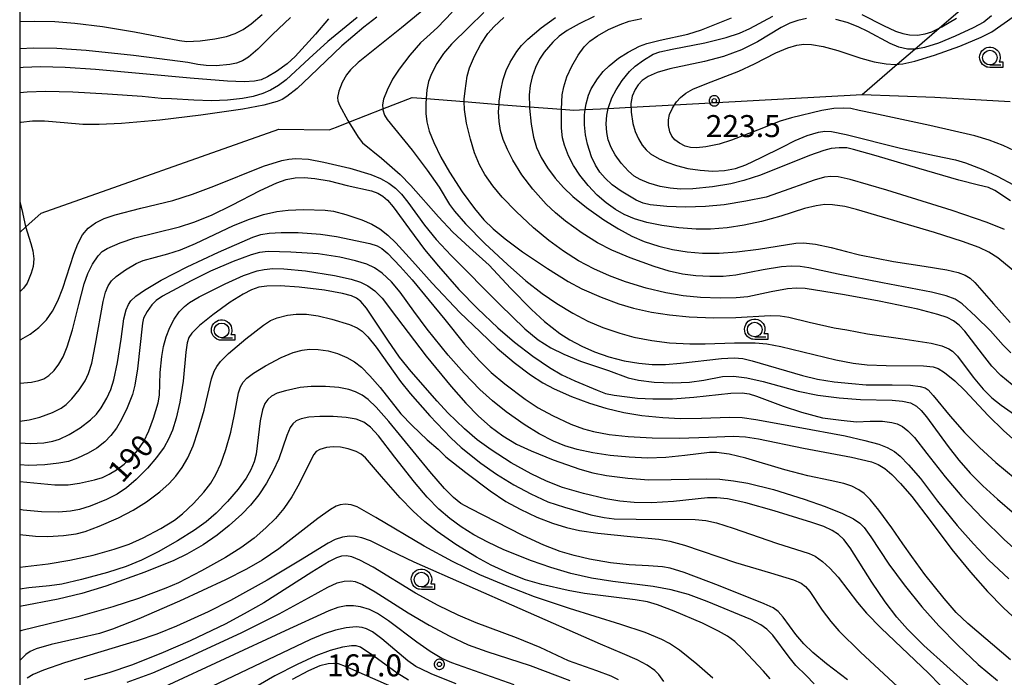
# Model space of a CAD drawing. Extents: x -22000 to -20000, y 99000 to 100500.
# Drawn here: x -22000 to -21832, y 100164 to 100277 of the extents above; entities that cross this region are included whole.
import ezdxf
from ezdxf.enums import TextEntityAlignment as Align

# ---------------------------------------------------------------- set-up
doc = ezdxf.new("R2010")
doc.units = 0
doc.header["$MEASUREMENT"] = 0
doc.layers.get('0').update_dxf_attribs({"color": 50, "linetype": 'CONTINUOUS'})
for name, color, linetype in [('2103000', 20, 'CONTINUOUS'), ('6331000', 90, 'CONTINUOUS'), ('7101000', 20, 'CONTINUOUS'), ('7102000', 40, 'CONTINUOUS'), ('7312000', 6, 'CONTINUOUS'), ('999', 7, 'CONTINUOUS'), ('CLIP_BOX', 4, 'CONTINUOUS')]:
    doc.layers.add(name, color=color, linetype=linetype)
doc.styles.add('Dm_Anotation', font='romans.shx', dxfattribs={"bigfont": 'pscdm.shx'})
doc.styles.get("Standard").update_dxf_attribs({"font": 'romans.shx', "bigfont": 'pscdm.shx'})

# ---------------------------------------------------------------- blocks, each defined once
blk = doc.blocks.new('731200')
at = {"linetype": 'Continuous'}
blk.add_circle((0, 0), 0.15, dxfattribs=at)
at = {"layer": 'CLIP_BOX'}
blk.add_lwpolyline([(0.034, 0.348), (-0.034, 0.348), (-0.102, 0.335), (-0.165, 0.309), (-0.222, 0.271), (-0.271, 0.222), (-0.309, 0.165), (-0.335, 0.102), (-0.348, 0.034), (-0.348, -0.034), (-0.335, -0.102), (-0.309, -0.165), (-0.271, -0.222), (-0.222, -0.271), (-0.165, -0.309), (-0.102, -0.335), (-0.034, -0.348), (0.034, -0.348), (0.102, -0.335), (0.165, -0.309), (0.222, -0.271), (0.271, -0.222), (0.309, -0.165), (0.335, -0.102), (0.348, -0.034), (0.348, 0.034), (0.335, 0.102), (0.309, 0.165), (0.271, 0.222), (0.222, 0.271), (0.165, 0.309), (0.102, 0.335)], close=True, dxfattribs=at)
at = {"linetype": 'Continuous'}
blk.add_attdef('ATT', text='', height=1.5, dxfattribs=at).set_placement((1.5, 0), align=Align.MIDDLE_LEFT)
blk = doc.blocks.new('633100')
at = {"linetype": 'Continuous', "flags": 128}
blk.add_lwpolyline([(0, -0.5), (0.75, -0.5)], dxfattribs=at)
at = {"linetype": 'Continuous'}
blk.add_circle((0, 0), 0.5, dxfattribs=at)
at = {"layer": 'CLIP_BOX', "flags": 128}
blk.add_lwpolyline([(0.892, -0.277), (0.892, -0.677), (0, -0.677), (-0.136, -0.66), (-0.203, -0.647), (-0.33, -0.594), (-0.444, -0.518), (-0.493, -0.47), (-0.579, -0.364), (-0.644, -0.244), (-0.683, -0.113), (-0.697, 0.023), (-0.683, 0.159), (-0.617, 0.353), (-0.541, 0.467), (-0.444, 0.564), (-0.33, 0.64), (-0.203, 0.693), (-0.069, 0.72), (0.069, 0.72), (0.203, 0.693), (0.387, 0.602), (0.493, 0.516), (0.579, 0.41), (0.644, 0.29), (0.683, 0.159), (0.697, 0.023), (0.697, -0.046), (0.67, -0.18), (0.63, -0.277), (0.892, -0.277)], dxfattribs=at)

msp = doc.modelspace()

# ---------------------------------------------------------------- linework, layer by layer
at = {"layer": '2103000'}
for points in [[(-21856.46, 100263.86), (-21850.51, 100269), (-21847.51, 100271.59), (-21843.38, 100275.15), (-21837.34, 100280.37)], [(-22000, 100240.34), (-21998.97, 100241.27), (-21996.36, 100243.65), (-21955.83, 100257.94), (-21947.31, 100257.83), (-21946.05, 100258.29), (-21943.94, 100259.12), (-21938.13, 100261.4), (-21933.17, 100263.35), (-21930.77, 100263.16), (-21924.28, 100262.64), (-21918.35, 100262.17), (-21913.15, 100261.76), (-21907.71, 100261.33), (-21905.61, 100261.16), (-21903.65, 100261.27), (-21899.74, 100261.48), (-21895.87, 100261.69), (-21888.44, 100262.1), (-21856.46, 100263.86), (-21844.12, 100263.39), (-21831.3, 100262.64)]]:
    msp.add_lwpolyline(points, dxfattribs=at)
at = {"layer": '7101000'}
for points in [[(-21939.16, 100277.05), (-21941.4, 100275.34), (-21945.11, 100272.14), (-21950.53, 100266.96), (-21952.76, 100264.89), (-21954.51, 100263.49), (-21955.31, 100263.02), (-21956.16, 100262.64), (-21958.4, 100262.02), (-21961.99, 100261.37), (-21969.13, 100260.31), (-21976.12, 100259.47), (-21982.64, 100258.92), (-21986.46, 100258.73), (-21989.27, 100258.73), (-21992.43, 100259.01), (-21995.75, 100259.32), (-21997.79, 100259.33), (-21999.81, 100259.09), (-22000, 100259.05)], [(-21831.19, 100219.84), (-21832.47, 100221.13), (-21834.64, 100223.58), (-21837.12, 100226.01), (-21839.46, 100228.17), (-21840.65, 100228.97), (-21842.15, 100229.53), (-21844.66, 100230.14), (-21853.05, 100231.74), (-21860.59, 100233.21), (-21865.56, 100234.31), (-21867.07, 100234.53), (-21868.58, 100234.6), (-21870.24, 100234.49), (-21873.34, 100233.96), (-21877.99, 100233.06), (-21880.16, 100232.85), (-21882.42, 100232.83), (-21884.83, 100232.96), (-21887.12, 100233.23), (-21889.36, 100233.73), (-21891.94, 100234.54), (-21895.99, 100236.02), (-21899.12, 100237.31), (-21901.56, 100238.54), (-21904.21, 100240.2), (-21907.03, 100242.24), (-21908.75, 100243.67), (-21910.34, 100245.17), (-21912.59, 100247.71), (-21914.45, 100250.17), (-21916, 100252.68), (-21916.91, 100254.46), (-21917.63, 100256.17), (-21918.09, 100257.74), (-21918.35, 100259.27), (-21918.42, 100260.9), (-21918.35, 100262.17), (-21918.32, 100262.7), (-21918.06, 100264.6), (-21917.66, 100266.39), (-21917.14, 100267.96), (-21916.47, 100269.37), (-21915.34, 100271.18), (-21914.5, 100272.22), (-21913.43, 100273.29), (-21911.17, 100275.2), (-21908.72, 100276.99)], [(-21865.99, 100276.82), (-21867.42, 100276.48), (-21868.8, 100276), (-21870.28, 100275.27), (-21874.33, 100272.81), (-21877.05, 100271.45), (-21880.12, 100270.32), (-21883.36, 100269.48), (-21889.24, 100268.23), (-21891.41, 100267.6), (-21892.95, 100266.94), (-21893.96, 100266.25), (-21894.66, 100265.52), (-21895.17, 100264.73), (-21895.68, 100263.55), (-21895.89, 100262.33), (-21895.85, 100260.82), (-21895.53, 100258.89), (-21895.14, 100257.53), (-21894.61, 100256.27), (-21893.99, 100255.22), (-21893.3, 100254.4), (-21892.53, 100253.75), (-21891.06, 100252.88), (-21889.74, 100252.29), (-21888.1, 100251.73), (-21886.17, 100251.26), (-21884.06, 100250.94), (-21881.92, 100250.81), (-21879.92, 100250.9), (-21878.09, 100251.24), (-21876.31, 100251.86), (-21873.71, 100253.09), (-21870.13, 100254.89), (-21867.92, 100256.03), (-21865.84, 100256.89), (-21863.92, 100257.44), (-21862.83, 100257.58), (-21861.71, 100257.53), (-21859.23, 100257.04), (-21849.98, 100254.69), (-21844.17, 100253.44), (-21840.58, 100252.71), (-21838.91, 100252.23), (-21835.92, 100251.08), (-21833.51, 100249.95), (-21830.69, 100248.45)], [(-21834.44, 100277.28), (-21835.77, 100276.21), (-21837.57, 100275.2), (-21840.64, 100273.78), (-21843.47, 100272.63), (-21845.86, 100271.86), (-21847.33, 100271.59), (-21848.78, 100271.59), (-21850.25, 100271.92), (-21851.72, 100272.53), (-21855.51, 100274.59), (-21857.18, 100275.39), (-21859.04, 100276.1), (-21861, 100276.66)], [(-22000, 100221.97), (-21999.78, 100222.07), (-21998.2, 100223.01), (-21996.73, 100224.15), (-21995.45, 100225.45), (-21994.39, 100226.92), (-21993.49, 100228.67), (-21992.65, 100230.85), (-21990.75, 100236.63), (-21990.07, 100238.42), (-21989.29, 100239.91), (-21988.31, 100241.09), (-21987.09, 100242), (-21985.62, 100242.71), (-21983.72, 100243.34), (-21979.36, 100244.46), (-21973.9, 100245.81), (-21970.54, 100246.84), (-21966.92, 100248.22), (-21958.47, 100251.62), (-21955.36, 100252.61), (-21954.14, 100252.85), (-21953.03, 100252.95), (-21950.8, 100252.81), (-21948.17, 100252.34), (-21943.76, 100251.3), (-21940.2, 100250.23), (-21938.51, 100249.52), (-21937.13, 100248.75), (-21935.96, 100247.89), (-21934.94, 100246.87), (-21933.9, 100245.52), (-21931.06, 100241.56), (-21929.08, 100239.16), (-21926.52, 100236.4), (-21918.23, 100228.07), (-21913.93, 100223.91), (-21911.66, 100222.03), (-21909.51, 100220.66), (-21907.31, 100219.56), (-21904.45, 100218.38), (-21899.7, 100216.81), (-21896.32, 100215.54), (-21894.61, 100215.15), (-21891.91, 100214.81), (-21888.75, 100214.68), (-21885.89, 100214.82), (-21883.48, 100215.18), (-21880.3, 100215.76), (-21878.41, 100215.83), (-21876.11, 100215.57), (-21873.36, 100214.91), (-21867.37, 100213.27), (-21864.04, 100212.6), (-21860.38, 100212.12), (-21856.75, 100211.85), (-21851.38, 100211.73), (-21849.61, 100211.59), (-21848.27, 100211.28), (-21847.23, 100210.74), (-21846.41, 100210.01), (-21845.54, 100208.9), (-21841.85, 100203.82), (-21840.02, 100201.52), (-21838.07, 100199.31), (-21835.92, 100197.13), (-21833.43, 100194.85), (-21830.51, 100192.38)], [(-22000, 100197.9), (-21998.76, 100197.79), (-21994.04, 100197.34), (-21991.77, 100197.34), (-21989.79, 100197.58), (-21987.24, 100198.15), (-21985.91, 100198.58), (-21984.76, 100199.11), (-21983.53, 100199.87), (-21982.23, 100200.83), (-21980.98, 100201.96), (-21979.86, 100203.21), (-21978.87, 100204.69), (-21977.98, 100206.51), (-21977.19, 100208.66), (-21976.4, 100211.3), (-21976.19, 100212.58), (-21976.05, 100216.48), (-21975.8, 100219.18), (-21975.49, 100220.89), (-21975.04, 100222.54), (-21974.44, 100224.12), (-21973.7, 100225.58), (-21972.82, 100226.8), (-21971.91, 100227.73), (-21971.06, 100228.41), (-21969.41, 100229.36), (-21964.97, 100231.59), (-21961.86, 100232.97), (-21959.55, 100233.77), (-21958.35, 100234.04), (-21956.89, 100234.19), (-21955, 100234.16), (-21951.32, 100233.78), (-21946.38, 100233), (-21943.52, 100232.35), (-21941.97, 100231.84), (-21940.67, 100231.23), (-21939.51, 100230.4), (-21938.28, 100229.12), (-21935.79, 100225.91), (-21930.75, 100219.26), (-21926.49, 100214.06), (-21923.98, 100211.23), (-21921.85, 100209.04), (-21919.83, 100207.23), (-21917.69, 100205.64), (-21915.35, 100204.26), (-21912.86, 100203.08), (-21909.1, 100201.59), (-21904.56, 100199.98), (-21902.35, 100199.36), (-21900.02, 100198.89), (-21896.43, 100198.43), (-21892.85, 100198.19), (-21889.05, 100198.21), (-21883.02, 100198.35), (-21880.74, 100198.27), (-21878.42, 100198.02), (-21875.94, 100197.57), (-21871.58, 100196.49), (-21866.34, 100194.86), (-21862.8, 100193.6), (-21859.85, 100192.42), (-21857.97, 100191.5), (-21856.87, 100190.76), (-21856.13, 100190.02), (-21854.99, 100188.42), (-21851.93, 100183.8), (-21849.33, 100180.24), (-21846.33, 100176.54), (-21843.44, 100173.29), (-21840.19, 100169.98), (-21836.72, 100166.71), (-21833.45, 100163.98)], [(-21864.64, 100163.38), (-21866.03, 100164.8), (-21867.76, 100166.54), (-21868.95, 100167.96), (-21871.72, 100171.7), (-21872.71, 100172.71), (-21873.75, 100173.46), (-21875.45, 100174.33), (-21882.89, 100177.4), (-21886.07, 100178.59), (-21889.03, 100179.44), (-21892.07, 100179.98), (-21898.96, 100180.83), (-21902.6, 100181.43), (-21906.14, 100182.22), (-21909.53, 100183.21), (-21912.83, 100184.36), (-21917.5, 100186.24), (-21920.24, 100187.52), (-21922.65, 100188.81), (-21924.79, 100190.13), (-21926.73, 100191.55), (-21928.59, 100193.18), (-21930.56, 100195.23), (-21932.75, 100197.77), (-21936.12, 100202.05), (-21938.89, 100205.65), (-21940.25, 100207.13), (-21941.39, 100207.99), (-21942.66, 100208.48), (-21944.38, 100208.78), (-21946.58, 100208.94), (-21948.89, 100208.97), (-21950.74, 100208.83), (-21952.05, 100208.57), (-21952.91, 100208.2), (-21953.49, 100207.72), (-21953.91, 100207.09), (-21954.47, 100205.71), (-21955.88, 100201.76), (-21956.8, 100199.7), (-21957.94, 100197.6), (-21959.27, 100195.63), (-21960.71, 100193.86), (-21962.18, 100192.31), (-21964.31, 100190.36), (-21966.37, 100188.71), (-21968.73, 100187.1), (-21971.52, 100185.49), (-21973.72, 100184.42), (-21978.67, 100182.43), (-21985.31, 100180.04), (-21989.42, 100178.77), (-21993.46, 100177.81), (-22000, 100176.6)], [(-21981.71, 100163.65), (-21977.34, 100165.29), (-21971.73, 100167.7), (-21962.3, 100172.07), (-21955.81, 100175.3), (-21950.83, 100178.07), (-21947.53, 100179.89), (-21945.91, 100180.59), (-21944.7, 100180.9), (-21943.58, 100180.95), (-21942.84, 100180.83), (-21941.58, 100180.35), (-21939.44, 100179.07), (-21933.83, 100175.5), (-21930.23, 100173.37), (-21926.71, 100171.49), (-21923.58, 100170.06), (-21920.4, 100168.89), (-21913.07, 100166.53), (-21906.28, 100163.94)]]:
    msp.add_lwpolyline(points, dxfattribs=at)
at = {"layer": '7102000'}
for points in [[(-21930.2, 100279.16), (-21934.98, 100275.23), (-21942.34, 100269.3), (-21943.64, 100268.07), (-21944.32, 100267.19), (-21945.04, 100265.88), (-21945.62, 100264.4), (-21945.84, 100263.35), (-21945.82, 100262.76), (-21945.54, 100262.02), (-21944.13, 100259.43), (-21943.94, 100259.12), (-21942.36, 100256.55), (-21941.59, 100255.62), (-21938.37, 100252.98), (-21935.21, 100250.24), (-21933.37, 100248.36), (-21928.67, 100242.98), (-21926.2, 100240.4), (-21923.38, 100237.77), (-21920.05, 100234.73), (-21916.38, 100230.82), (-21912.79, 100227.2), (-21910.58, 100225.18), (-21907.99, 100223.11), (-21906.3, 100222.03), (-21904.24, 100220.94), (-21902.07, 100219.99), (-21899.62, 100219.13), (-21897.04, 100218.47), (-21894.52, 100218.04), (-21892.24, 100217.83), (-21890.01, 100217.82), (-21887.42, 100218.03), (-21880.44, 100218.87), (-21878.3, 100218.95), (-21876.8, 100218.82), (-21875.23, 100218.46), (-21866.67, 100215.94), (-21864.08, 100215.32), (-21861.26, 100214.88), (-21858.25, 100214.6), (-21855.79, 100214.38), (-21851.37, 100214.35), (-21848.27, 100214.29), (-21846.61, 100214.09), (-21845.74, 100213.82), (-21845.23, 100213.49), (-21844.39, 100212.56), (-21841.52, 100209), (-21839.04, 100206.23), (-21836.52, 100203.7), (-21833.69, 100201.11), (-21828.79, 100197.02)], [(-22000, 100276.31), (-21997.48, 100276.37), (-21994.03, 100276.28), (-21990.58, 100276.01), (-21985.91, 100275.42), (-21980.42, 100274.51), (-21972.79, 100273.03), (-21971.5, 100272.91), (-21969.28, 100273), (-21966.78, 100273.32), (-21964.79, 100273.76), (-21963.31, 100274.27), (-21961.96, 100274.96), (-21960.59, 100275.91), (-21958.7, 100277.51)], [(-21942.49, 100276.99), (-21947.51, 100272.88), (-21950.67, 100270.01), (-21954.62, 100266.38), (-21955.92, 100265.4), (-21957.26, 100264.6), (-21958.61, 100264), (-21960.2, 100263.51), (-21962.05, 100263.15), (-21964.58, 100262.88), (-21967.3, 100262.79), (-21970.32, 100262.89), (-21974.15, 100263.13), (-21975.89, 100263.19), (-21979.12, 100263.53), (-21985.03, 100263.88), (-21990.93, 100264.25), (-21995.6, 100264.35), (-21998.71, 100264.24), (-22000, 100264.11)], [(-21953.89, 100276.99), (-21956.94, 100274.09), (-21959.43, 100271.56), (-21961.02, 100270.24), (-21962.07, 100269.59), (-21963.04, 100269.21), (-21964.23, 100268.97), (-21966.55, 100268.76), (-21968.25, 100268.78), (-21969.66, 100268.97), (-21971.38, 100269.33), (-21974.4, 100269.69), (-21980.6, 100270.51), (-21988.66, 100271.33), (-21993.7, 100271.68), (-21997.63, 100271.73), (-22000, 100271.62)], [(-21926.31, 100277.88), (-21928.83, 100275.26), (-21930.63, 100273.63), (-21931.71, 100272.64), (-21933.53, 100270.57), (-21935.38, 100268.18), (-21936.48, 100266.44), (-21937.41, 100264.6), (-21938, 100263.06), (-21938.19, 100262.1), (-21938.13, 100261.4), (-21938.12, 100261.26), (-21937.83, 100260.31), (-21937.38, 100259.58), (-21933.17, 100254.38), (-21930.56, 100250.97), (-21928.57, 100248.08), (-21926.76, 100245.08), (-21925.92, 100243.94), (-21924.04, 100241.82), (-21920.76, 100238.48), (-21916.91, 100234.85), (-21913.76, 100232.1), (-21911.01, 100229.94), (-21908.5, 100228.21), (-21905.79, 100226.58), (-21903.23, 100225.24), (-21900.67, 100224.16), (-21897.76, 100223.15), (-21895.36, 100222.5), (-21892.31, 100221.91), (-21889.3, 100221.54), (-21885.87, 100221.33), (-21883.25, 100221.37), (-21878.22, 100221.54), (-21874.73, 100221.53), (-21872.74, 100221.35), (-21870.36, 100220.89), (-21861, 100218.62), (-21858.04, 100218.05), (-21855.62, 100217.77), (-21852.42, 100217.68), (-21846.03, 100217.62), (-21844.41, 100217.45), (-21843.54, 100217.15), (-21842.45, 100216.47), (-21840.71, 100215.06), (-21839, 100213.41), (-21835.05, 100209.15), (-21832.34, 100206.5), (-21829.39, 100203.9)], [(-21920.93, 100277.84), (-21923.48, 100275.31), (-21926.47, 100272.45), (-21927.82, 100270.84), (-21928.96, 100269.11), (-21929.87, 100267.37), (-21930.37, 100266.05), (-21930.64, 100264.64), (-21930.77, 100263.16), (-21930.84, 100262.34), (-21930.83, 100260.63), (-21930.65, 100259.17), (-21930.23, 100257.61), (-21929.47, 100255.67), (-21928.27, 100253.17), (-21926.81, 100250.62), (-21924.61, 100247.27), (-21922.53, 100244.4), (-21920.93, 100242.49), (-21919.36, 100240.97), (-21917.3, 100239.23), (-21914.37, 100237.05), (-21910.11, 100234.18), (-21906.58, 100231.98), (-21904.25, 100230.75), (-21900.92, 100229.28), (-21897.94, 100228.16), (-21895.44, 100227.42), (-21892.36, 100226.75), (-21889.32, 100226.28), (-21885.97, 100225.96), (-21881.82, 100225.79), (-21878.01, 100225.83), (-21872.18, 100226.15), (-21870.47, 100226.12), (-21868.97, 100225.89), (-21865.52, 100225.03), (-21861.27, 100224.05), (-21859.08, 100223.72), (-21855.6, 100223.03), (-21849.14, 100222.12), (-21844.76, 100221.45), (-21842.94, 100221.01), (-21841.74, 100220.52), (-21841.09, 100220.1), (-21840.27, 100219.24), (-21837.56, 100215.69), (-21835.86, 100213.6), (-21834.42, 100212.16), (-21832.82, 100210.87), (-21829.95, 100208.92)], [(-21830.96, 100214.35), (-21832.85, 100215.96), (-21834.38, 100217.54), (-21835.99, 100219.57), (-21838.97, 100223.51), (-21839.96, 100224.55), (-21840.94, 100225.26), (-21842.02, 100225.83), (-21843.61, 100226.37), (-21847.01, 100227.23), (-21853.61, 100228.63), (-21859.47, 100229.71), (-21863.04, 100230.25), (-21866.17, 100230.77), (-21867.66, 100230.85), (-21869.22, 100230.72), (-21871.98, 100230.2), (-21875.98, 100229.38), (-21877.95, 100229.17), (-21880.67, 100229.12), (-21884.02, 100229.25), (-21886.99, 100229.55), (-21889.95, 100230.05), (-21893.29, 100230.86), (-21896.8, 100231.92), (-21899.5, 100232.93), (-21902.22, 100234.15), (-21904.8, 100235.52), (-21907.37, 100237.13), (-21909.89, 100238.97), (-21912.46, 100241.11), (-21915.45, 100243.91), (-21917.79, 100246.35), (-21919.42, 100248.3), (-21920.75, 100250.2), (-21921.68, 100251.89), (-21922.5, 100253.89), (-21923.22, 100256.21), (-21923.87, 100258.99), (-21924.23, 100261.29), (-21924.28, 100262.64), (-21924.3, 100263.03), (-21924.14, 100264.5), (-21923.78, 100266.97), (-21923.38, 100268.4), (-21922.55, 100270.36), (-21921.43, 100272.43), (-21920.23, 100274.23), (-21919.15, 100275.44), (-21917.51, 100276.98)], [(-21902.14, 100277.12), (-21904.69, 100275.91), (-21906.72, 100274.75), (-21908.08, 100273.81), (-21909.16, 100272.79), (-21910.64, 100271.08), (-21911.47, 100269.85), (-21912.15, 100268.45), (-21912.72, 100266.87), (-21913.05, 100265.4), (-21913.19, 100263.79), (-21913.15, 100261.76), (-21913.15, 100261.55), (-21912.89, 100258.8), (-21912.48, 100256.57), (-21911.94, 100254.8), (-21911.18, 100253.14), (-21910.1, 100251.34), (-21908.79, 100249.59), (-21907.38, 100248.01), (-21905.75, 100246.48), (-21903.43, 100244.61), (-21900.48, 100242.51), (-21898.01, 100240.96), (-21895.7, 100239.71), (-21893.6, 100238.81), (-21891.15, 100238), (-21888.77, 100237.43), (-21886.32, 100237.04), (-21883.69, 100236.83), (-21880.84, 100236.83), (-21877.81, 100237.03), (-21874.15, 100237.5), (-21867.78, 100238.5), (-21866.48, 100238.54), (-21864.44, 100238.31), (-21861.77, 100237.79), (-21859.16, 100237.08), (-21856.92, 100236.52), (-21851.16, 100235.41), (-21845.92, 100234.57), (-21842.09, 100233.97), (-21840.14, 100233.52), (-21838.92, 100233.05), (-21838.09, 100232.56), (-21837.27, 100231.8), (-21834.11, 100228.18), (-21831.28, 100224.98)], [(-21830.13, 100233.36), (-21833.4, 100235.99), (-21834.92, 100236.99), (-21836.58, 100237.79), (-21839.37, 100238.82), (-21844.18, 100240.35), (-21857.45, 100244.23), (-21859.45, 100244.77), (-21861.52, 100245.06), (-21862.83, 100245.1), (-21864.31, 100244.89), (-21866.32, 100244.4), (-21870.35, 100243.09), (-21873.63, 100242.2), (-21876.58, 100241.58), (-21879.49, 100241.15), (-21882.33, 100240.92), (-21884.74, 100240.91), (-21887.73, 100241.12), (-21890.63, 100241.52), (-21893.16, 100242.05), (-21895.28, 100242.67), (-21897.03, 100243.39), (-21898.52, 100244.23), (-21900.12, 100245.38), (-21901.61, 100246.68), (-21903.18, 100248.33), (-21904.6, 100250.11), (-21905.67, 100251.74), (-21906.51, 100253.41), (-21907.21, 100255.22), (-21907.51, 100256.45), (-21907.69, 100258.12), (-21907.72, 100261.13), (-21907.71, 100261.33), (-21907.58, 100263.82), (-21907.33, 100265.18), (-21906.78, 100266.86), (-21905.97, 100268.66), (-21904.87, 100270.56), (-21903.83, 100271.96), (-21902.85, 100272.93), (-21901.59, 100273.84), (-21899.68, 100274.91), (-21897.73, 100275.8), (-21896.2, 100276.33), (-21894.01, 100276.82)], [(-21832.25, 100240.85), (-21835.18, 100242.01), (-21841.18, 100244.05), (-21852.3, 100247.54), (-21858.55, 100249.34), (-21860.59, 100249.79), (-21861.81, 100249.89), (-21862.88, 100249.74), (-21864.65, 100249.23), (-21870.76, 100247.07), (-21872.86, 100246.37), (-21876.29, 100245.65), (-21880.02, 100245.05), (-21883.2, 100244.75), (-21886.6, 100244.63), (-21889.74, 100244.74), (-21892.59, 100245.04), (-21893.82, 100245.31), (-21894.96, 100245.85), (-21897.54, 100247.37), (-21899.07, 100248.46), (-21900.29, 100249.57), (-21901.18, 100250.63), (-21901.92, 100251.78), (-21902.58, 100253.22), (-21903.27, 100255.36), (-21903.64, 100257), (-21903.81, 100258.69), (-21903.77, 100260.41), (-21903.65, 100261.27), (-21903.5, 100262.27), (-21903.13, 100263.71), (-21902.63, 100264.82), (-21901.6, 100266.5), (-21900.61, 100267.79), (-21899.61, 100268.76), (-21898.01, 100270.02), (-21896.37, 100271.07), (-21894.42, 100272.07), (-21893.15, 100272.55), (-21890.87, 100273.1), (-21886.2, 100274.13), (-21883.87, 100274.88), (-21878.74, 100276.94)], [(-21831.2, 100245.73), (-21833.87, 100247.49), (-21834.98, 100248.01), (-21836.66, 100248.42), (-21840.01, 100249.23), (-21846.83, 100251.25), (-21854.11, 100253.4), (-21857.94, 100254.5), (-21859.1, 100254.74), (-21860.42, 100254.78), (-21861.76, 100254.64), (-21862.99, 100254.33), (-21865.46, 100253.43), (-21873.83, 100250.11), (-21876.62, 100249.18), (-21878.86, 100248.64), (-21881.98, 100248.14), (-21885.31, 100247.78), (-21887.43, 100247.72), (-21889.19, 100247.86), (-21890.91, 100248.18), (-21892.85, 100248.75), (-21894.32, 100249.36), (-21895.31, 100249.95), (-21896.28, 100250.77), (-21897.54, 100252.13), (-21898.57, 100253.56), (-21899.25, 100254.82), (-21899.74, 100256.11), (-21900.01, 100257.37), (-21900.09, 100258.86), (-21899.98, 100260.34), (-21899.74, 100261.48), (-21899.67, 100261.81), (-21899.15, 100263.26), (-21898.42, 100264.66), (-21897.39, 100266.21), (-21896.12, 100267.79), (-21895.17, 100268.69), (-21893.73, 100269.73), (-21892.07, 100270.71), (-21890.95, 100271.13), (-21888.84, 100271.58), (-21883.28, 100272.65), (-21879.64, 100273.55), (-21877.36, 100274.3), (-21875.6, 100275.11), (-21871.72, 100277.19)], [(-21830.56, 100254.27), (-21832.45, 100255.17), (-21834.86, 100256.09), (-21837.3, 100256.81), (-21844.96, 100258.57), (-21854.5, 100260.62), (-21856.99, 100261.11), (-21858.43, 100261.45), (-21859.65, 100261.54), (-21861.29, 100261.44), (-21863.36, 100261.1), (-21868.52, 100259.87), (-21870.46, 100259.29), (-21874.33, 100257.78), (-21878.73, 100256.04), (-21880.86, 100255.38), (-21883.09, 100254.92), (-21884.7, 100254.74), (-21885.73, 100254.81), (-21886.62, 100255.06), (-21887.62, 100255.55), (-21888.42, 100256.14), (-21888.93, 100256.76), (-21889.23, 100257.46), (-21889.47, 100258.56), (-21889.49, 100259.55), (-21889.3, 100260.42), (-21888.81, 100261.52), (-21888.44, 100262.1), (-21888.14, 100262.58), (-21887.44, 100263.36), (-21886.53, 100264.07), (-21885.32, 100264.74), (-21882.92, 100265.75), (-21877.5, 100267.82), (-21874.84, 100269.07), (-21871.19, 100270.96), (-21869.13, 100271.82), (-21867.59, 100272.28), (-21866.41, 100272.42), (-21865.11, 100272.37), (-21863.15, 100272.02), (-21860.63, 100271.36), (-21856.71, 100270.04), (-21854.45, 100269.43), (-21852.42, 100269.07), (-21850.88, 100268.97), (-21849.58, 100269.07), (-21847.5, 100269.52), (-21844.14, 100270.55), (-21839.87, 100272.09), (-21836.23, 100273.62), (-21834.42, 100274.55), (-21830.79, 100277.08)], [(-21856.56, 100277.51), (-21852.85, 100275.64), (-21850.83, 100274.67), (-21849.58, 100274.23), (-21848.42, 100274.01), (-21847.07, 100273.99), (-21845.75, 100274.19), (-21844.61, 100274.56), (-21843.38, 100275.15), (-21842.89, 100275.39), (-21840.42, 100276.89)], [(-21947.41, 100276.77), (-21949.63, 100274.15), (-21953.06, 100270.35), (-21954.42, 100269.08), (-21956.26, 100267.75), (-21957.76, 100266.84), (-21958.88, 100266.37), (-21960.01, 100266.13), (-21961.77, 100266.03), (-21964.59, 100266.13), (-21970.94, 100266.64), (-21987.07, 100268.13), (-21992.26, 100268.46), (-21996.43, 100268.54), (-21999.39, 100268.44), (-22000, 100268.37)], [(-22000, 100214.64), (-21998.01, 100214.81), (-21996.73, 100215.07), (-21995.91, 100215.39), (-21995.04, 100215.96), (-21994.14, 100216.82), (-21993.33, 100217.89), (-21992.61, 100219.16), (-21991.92, 100220.85), (-21991.02, 100223.73), (-21989.93, 100228.07), (-21989.04, 100231.57), (-21988.39, 100233.36), (-21987.6, 100234.93), (-21986.63, 100236.35), (-21985.94, 100237.08), (-21985.1, 100237.59), (-21982.89, 100238.54), (-21980.37, 100239.4), (-21976.94, 100240.26), (-21972.79, 100241.28), (-21970.34, 100242.08), (-21967.34, 100243.31), (-21963.86, 100244.98), (-21959.03, 100247.51), (-21956.19, 100248.8), (-21954.6, 100249.35), (-21953.1, 100249.64), (-21951.52, 100249.7), (-21949.71, 100249.55), (-21947.29, 100249.13), (-21944.2, 100248.32), (-21940.06, 100247.41), (-21939, 100247.02), (-21938.14, 100246.52), (-21937.35, 100245.85), (-21936.38, 100244.72), (-21933.62, 100240.91), (-21931.05, 100237.43), (-21928.65, 100234.59), (-21925.18, 100230.63), (-21922.03, 100227.38), (-21918.55, 100224.09), (-21915.72, 100221.66), (-21912.56, 100219.23), (-21909.76, 100217.3), (-21907.67, 100216.09), (-21905.45, 100215.03), (-21901.63, 100213.47), (-21900.2, 100212.9), (-21898.74, 100212.59), (-21894.77, 100212.08), (-21892.17, 100211.96), (-21888.79, 100211.99), (-21885.14, 100212.25), (-21878.87, 100212.94), (-21876.92, 100213), (-21875.74, 100212.84), (-21874.47, 100212.44), (-21869.92, 100210.7), (-21866.81, 100209.7), (-21863.25, 100208.72), (-21860.06, 100208.33), (-21857.43, 100208.03), (-21855.15, 100208.16), (-21853.03, 100208.14), (-21851.44, 100207.95), (-21850.54, 100207.71), (-21849.64, 100207.26), (-21848.68, 100206.51), (-21847.6, 100205.38), (-21845.46, 100202.68), (-21842.37, 100198.69), (-21839.49, 100195.33), (-21835.99, 100191.63), (-21832.3, 100188.01), (-21828.52, 100184.6)], [(-22000, 100245.58), (-21999.63, 100244.25), (-21999, 100241.35), (-21998.1, 100238.46), (-21997.78, 100237.2), (-21997.61, 100235.84), (-21997.73, 100234.54), (-21998.02, 100233.42), (-21998.74, 100231.67), (-21999.37, 100230.81), (-22000, 100230.24)], [(-22000, 100208.19), (-21998.36, 100208.39), (-21996.59, 100208.84), (-21994.42, 100209.65), (-21992.96, 100210.37), (-21992.1, 100210.98), (-21991.13, 100211.96), (-21989.87, 100213.51), (-21988.87, 100215.02), (-21988.28, 100216.28), (-21987.73, 100218.07), (-21987.06, 100221.28), (-21985.78, 100228.59), (-21985.38, 100230.14), (-21984.91, 100231.22), (-21984.34, 100232.07), (-21983.56, 100232.83), (-21982, 100233.95), (-21980.17, 100235.05), (-21978.96, 100235.56), (-21974.74, 100236.69), (-21972.62, 100237.37), (-21970.03, 100238.48), (-21963.59, 100241.52), (-21960.88, 100242.62), (-21958.49, 100243.4), (-21956.21, 100243.91), (-21954.25, 100244.14), (-21951.64, 100244.23), (-21947.97, 100244.13), (-21946.52, 100243.94), (-21944.43, 100243.4), (-21941.72, 100242.49), (-21940.01, 100241.74), (-21938.65, 100240.95), (-21937.29, 100239.9), (-21935.9, 100238.56), (-21933.11, 100235.46), (-21929.73, 100231.67), (-21925.02, 100226.7), (-21921.58, 100223.41), (-21918.64, 100220.63), (-21915.77, 100218.19), (-21912.99, 100216.08), (-21910.88, 100214.72), (-21908.95, 100213.67), (-21905.99, 100212.36), (-21902.96, 100211.23), (-21900.13, 100210.36), (-21897.08, 100209.66), (-21894, 100209.15), (-21890.45, 100208.77), (-21887.45, 100208.63), (-21883.88, 100208.68), (-21879.1, 100208.86), (-21876.94, 100208.77), (-21874.58, 100208.47), (-21867.4, 100207.12), (-21859.38, 100205.68), (-21856.05, 100204.85), (-21853.65, 100204.24), (-21852.23, 100203.68), (-21850.96, 100202.98), (-21850.01, 100202.22), (-21848.57, 100200.74), (-21846.56, 100198.38), (-21843.64, 100194.51), (-21840.29, 100190.38), (-21837.54, 100187.24), (-21834.94, 100184.54), (-21831.5, 100181.3)], [(-22000, 100204.45), (-21998.14, 100204.38), (-21995.91, 100204.49), (-21994.33, 100204.73), (-21993.21, 100205.08), (-21991.6, 100205.87), (-21989.69, 100207.05), (-21987.96, 100208.37), (-21986.91, 100209.36), (-21986.12, 100210.41), (-21985.15, 100212.1), (-21984.49, 100213.57), (-21983.97, 100215.21), (-21983.34, 100218.15), (-21982.69, 100222.14), (-21982.26, 100225.63), (-21981.88, 100227.16), (-21981.49, 100228.08), (-21981.07, 100228.69), (-21980.24, 100229.46), (-21978.75, 100230.5), (-21975.88, 100232.18), (-21971.47, 100234.46), (-21966.16, 100236.95), (-21960.26, 100239.55), (-21958.92, 100239.97), (-21957.49, 100240.22), (-21955.48, 100240.35), (-21952.58, 100240.31), (-21948.76, 100240.03), (-21946.05, 100239.67), (-21940.35, 100238.47), (-21939.13, 100238.07), (-21938.3, 100237.6), (-21937.28, 100236.72), (-21935.18, 100234.55), (-21933.17, 100232.23), (-21930.27, 100228.73), (-21927.57, 100225.49), (-21924.24, 100221.31), (-21921.74, 100218.52), (-21919.66, 100216.48), (-21917.34, 100214.54), (-21913.87, 100211.91), (-21911.68, 100210.46), (-21909.23, 100209.13), (-21906.1, 100207.68), (-21903.95, 100206.85), (-21902.26, 100206.38), (-21899.59, 100205.91), (-21896.37, 100205.57), (-21892.25, 100205.33), (-21887.66, 100205.28), (-21882.65, 100205.45), (-21878.44, 100205.59), (-21876.34, 100205.48), (-21874.14, 100205.16), (-21866.48, 100203.59), (-21858.29, 100202.02), (-21854.91, 100201.22), (-21853.76, 100200.78), (-21852.64, 100200.08), (-21851.44, 100199.09), (-21849.93, 100197.56), (-21848.04, 100195.33), (-21844.88, 100191.21), (-21841.21, 100186.3), (-21838.04, 100182.41), (-21835.13, 100179.13), (-21832.43, 100176.35), (-21830.14, 100174.24)], [(-21831.23, 100167.48), (-21838.49, 100173.66), (-21840.47, 100175.57), (-21842.53, 100177.91), (-21845.8, 100182.04), (-21848.04, 100185.1), (-21849.54, 100187.27), (-21851.45, 100189.97), (-21853.62, 100193.02), (-21855.1, 100194.8), (-21856.14, 100195.82), (-21857.06, 100196.48), (-21858.23, 100197.08), (-21859.59, 100197.55), (-21861.96, 100198.05), (-21865.77, 100198.83), (-21869.64, 100199.86), (-21876.32, 100201.85), (-21879.17, 100202.52), (-21881.3, 100202.84), (-21882.47, 100202.85), (-21886.7, 100202.29), (-21889.95, 100201.98), (-21893.03, 100201.87), (-21896.19, 100202), (-21899.42, 100202.3), (-21902.35, 100202.75), (-21905.03, 100203.34), (-21907.15, 100203.97), (-21909.04, 100204.76), (-21911.52, 100206.03), (-21914.04, 100207.58), (-21917.11, 100209.73), (-21919.48, 100211.61), (-21921.63, 100213.59), (-21924.28, 100216.34), (-21927, 100219.43), (-21930.57, 100223.83), (-21932.87, 100226.91), (-21935.16, 100230.13), (-21936.64, 100231.91), (-21938.28, 100233.4), (-21939.54, 100234.33), (-21940.87, 100234.92), (-21942.79, 100235.51), (-21945.46, 100236.14), (-21949.17, 100236.67), (-21953.82, 100236.99), (-21957.66, 100237.1), (-21959.16, 100236.93), (-21960.57, 100236.54), (-21963.65, 100235.38), (-21967.48, 100233.74), (-21970.81, 100232.09), (-21975.67, 100229.45), (-21976.73, 100228.74), (-21977.47, 100227.97), (-21978.28, 100226.87), (-21978.89, 100225.74), (-21979.08, 100224.86), (-21979.91, 100217.06), (-21980.36, 100214.31), (-21980.81, 100212.69), (-21981.68, 100210.45), (-21982.63, 100208.46), (-21983.51, 100206.99), (-21984.46, 100205.74), (-21985.51, 100204.66), (-21986.88, 100203.57), (-21988.32, 100202.69), (-21990.14, 100201.84), (-21991.68, 100201.3), (-21993.34, 100200.98), (-21995.73, 100200.71), (-21998.45, 100200.62), (-22000, 100200.71)], [(-21838.17, 100162.86), (-21845.98, 100169.95), (-21848.77, 100172.7), (-21850.61, 100174.78), (-21852.56, 100177.34), (-21854.86, 100180.73), (-21858.55, 100186.6), (-21859.61, 100188), (-21860.51, 100188.83), (-21861.57, 100189.52), (-21863, 100190.2), (-21865.04, 100190.88), (-21871.45, 100192.9), (-21876.3, 100194.25), (-21879.43, 100194.93), (-21881.25, 100195.12), (-21882.81, 100195.07), (-21888.65, 100194.47), (-21892.39, 100194.27), (-21895.32, 100194.29), (-21897.75, 100194.5), (-21900.16, 100194.92), (-21903.95, 100195.82), (-21907.51, 100196.88), (-21910.24, 100197.92), (-21912.88, 100199.18), (-21916.28, 100201.09), (-21919.67, 100203.26), (-21922.05, 100205), (-21924.24, 100206.86), (-21927.04, 100209.57), (-21928.87, 100211.59), (-21933.33, 100216.62), (-21935.28, 100219.07), (-21937.3, 100221.95), (-21940.92, 100227.44), (-21941.86, 100228.57), (-21942.6, 100229.12), (-21943.5, 100229.53), (-21945.02, 100229.95), (-21948.07, 100230.49), (-21952.39, 100231.02), (-21955.64, 100231.23), (-21957.88, 100231.2), (-21959.24, 100231), (-21960.49, 100230.57), (-21961.96, 100229.83), (-21964.14, 100228.45), (-21967.08, 100226.32), (-21969.35, 100224.46), (-21970.67, 100223.16), (-21971.17, 100222.41), (-21971.47, 100221.52), (-21971.69, 100219.94), (-21972.18, 100214.96), (-21972.73, 100211.38), (-21973.33, 100208.7), (-21973.98, 100206.65), (-21974.63, 100205.12), (-21975.41, 100203.75), (-21976.69, 100201.96), (-21978.24, 100200.15), (-21980.18, 100198.2), (-21981.81, 100196.82), (-21983.42, 100195.74), (-21985.22, 100194.82), (-21988, 100193.7), (-21989.82, 100193.12), (-21991.36, 100192.83), (-21993.4, 100192.68), (-21996.28, 100192.73), (-21999.43, 100193), (-22000, 100193.08)], [(-22000, 100188.87), (-21997.28, 100188.55), (-21995.19, 100188.51), (-21992.53, 100188.68), (-21990.38, 100188.98), (-21988.82, 100189.38), (-21986.45, 100190.25), (-21983.16, 100191.71), (-21980.68, 100193.01), (-21978.42, 100194.44), (-21976.12, 100196.14), (-21974.51, 100197.52), (-21973.38, 100198.8), (-21972.31, 100200.29), (-21971.37, 100201.92), (-21970.47, 100203.97), (-21969.58, 100206.57), (-21968.6, 100210.03), (-21967.32, 100215.41), (-21966.88, 100216.68), (-21966.43, 100217.51), (-21965.77, 100218.36), (-21964.41, 100219.71), (-21961.5, 100222.18), (-21958.49, 100224.51), (-21957.25, 100225.3), (-21956.15, 100225.76), (-21954.37, 100226.23), (-21952.9, 100226.41), (-21951.17, 100226.38), (-21949.16, 100226.11), (-21946.82, 100225.56), (-21943.81, 100224.63), (-21942.49, 100224.09), (-21941.66, 100223.53), (-21940.67, 100222.55), (-21939.27, 100220.78), (-21935.13, 100214.95), (-21933.48, 100212.87), (-21930.14, 100209.1), (-21926.58, 100205.32), (-21924.78, 100203.65), (-21921.46, 100200.99), (-21918.79, 100199.13), (-21915.82, 100197.3), (-21912.95, 100195.79), (-21910.04, 100194.43), (-21907.19, 100193.48), (-21902.68, 100192.21), (-21900.43, 100191.72), (-21898.71, 100191.53), (-21894.99, 100191.44), (-21884.96, 100191.39), (-21883.09, 100191.22), (-21881.3, 100190.83), (-21878.46, 100189.92), (-21871.09, 100187.38), (-21865.49, 100185.61), (-21864.47, 100185.13), (-21863.26, 100184.27), (-21862.02, 100183.13), (-21860.6, 100181.55), (-21857.3, 100177.23), (-21855.75, 100175.41), (-21853.26, 100172.88), (-21845.17, 100165.21), (-21843.19, 100163.16)], [(-22000, 100183.28), (-21995.17, 100183.82), (-21991.48, 100184.45), (-21987.51, 100185.34), (-21983.9, 100186.33), (-21981.36, 100187.21), (-21978.97, 100188.27), (-21975.95, 100189.87), (-21973.64, 100191.28), (-21972.28, 100192.35), (-21970.41, 100194.13), (-21968.64, 100196.05), (-21967.45, 100197.59), (-21966.56, 100199.08), (-21965.74, 100200.88), (-21964.86, 100203.34), (-21964.04, 100206.3), (-21963.42, 100209.28), (-21962.74, 100213), (-21962.39, 100214.03), (-21961.93, 100214.81), (-21961.3, 100215.49), (-21960.19, 100216.35), (-21958.1, 100217.62), (-21955.45, 100219.01), (-21953.43, 100219.85), (-21951.9, 100220.29), (-21950.65, 100220.44), (-21949.17, 100220.38), (-21947.47, 100220.13), (-21945.84, 100219.68), (-21944.29, 100219.03), (-21942.95, 100218.27), (-21941.8, 100217.36), (-21940.33, 100215.89), (-21938.6, 100213.88), (-21935.05, 100209.44), (-21933.16, 100207.41), (-21930.59, 100204.98), (-21928.69, 100203.37), (-21927.38, 100202.11), (-21923.99, 100199.39), (-21919.84, 100196.28), (-21917.16, 100194.49), (-21914.76, 100193.15), (-21911.88, 100191.81), (-21909.24, 100190.77), (-21906.84, 100190.03), (-21904.62, 100189.53), (-21901.54, 100189.07), (-21895.93, 100188.53), (-21891.11, 100188.07), (-21889.24, 100187.73), (-21886.75, 100187.01), (-21878.08, 100184.09), (-21872.11, 100182.3), (-21868.17, 100181.09), (-21866.89, 100180.53), (-21866.16, 100179.98), (-21865.41, 100179.11), (-21863.28, 100175.92), (-21861.85, 100173.99), (-21860.48, 100172.44), (-21856.75, 100168.8), (-21850.41, 100162.88)], [(-21858.97, 100164.09), (-21862.54, 100166.81), (-21864.9, 100168.75), (-21866.43, 100170.2), (-21867.81, 100171.8), (-21869.96, 100174.78), (-21870.81, 100175.7), (-21871.65, 100176.34), (-21873.17, 100177.04), (-21880.96, 100180.15), (-21886.8, 100182.36), (-21889.18, 100183.12), (-21890.51, 100183.36), (-21892.86, 100183.49), (-21896.15, 100183.65), (-21899.38, 100184.02), (-21902.96, 100184.63), (-21905.57, 100185.24), (-21907.92, 100185.96), (-21910.72, 100187.04), (-21914.29, 100188.69), (-21923.29, 100193.28), (-21924.84, 100194.13), (-21926.09, 100195.17), (-21927.62, 100196.7), (-21930.13, 100199.58), (-21937.12, 100208.13), (-21939.28, 100210.58), (-21940.62, 100211.86), (-21941.68, 100212.62), (-21942.79, 100213.18), (-21943.95, 100213.56), (-21945.65, 100213.88), (-21947.89, 100214.07), (-21950.37, 100214.08), (-21952.22, 100213.9), (-21954.73, 100213.36), (-21956.15, 100212.92), (-21957.1, 100212.43), (-21957.72, 100211.88), (-21958.24, 100211.19), (-21958.66, 100210.12), (-21959.01, 100208.23), (-21959.74, 100202.53), (-21960.06, 100201.24), (-21960.63, 100199.88), (-21961.44, 100198.46), (-21962.79, 100196.6), (-21964.58, 100194.48), (-21966.51, 100192.5), (-21968.23, 100191.03), (-21970.24, 100189.57), (-21973.1, 100187.77), (-21976.41, 100185.89), (-21979.25, 100184.48), (-21981.86, 100183.41), (-21985.03, 100182.36), (-21989.47, 100181.15), (-21992.81, 100180.4), (-21994.94, 100180.11), (-21998.46, 100179.78), (-22000, 100179.54)], [(-21872.17, 100164.25), (-21873.29, 100165.52), (-21876.83, 100169.32), (-21878.18, 100170.59), (-21879.4, 100171.49), (-21880.95, 100172.39), (-21883.69, 100173.73), (-21888.49, 100175.79), (-21891.35, 100176.87), (-21893.06, 100177.37), (-21895.14, 100177.73), (-21903.77, 100178.78), (-21906.59, 100179.28), (-21911.07, 100180.32), (-21913.81, 100181.12), (-21916.55, 100182.18), (-21919.68, 100183.61), (-21922.17, 100184.96), (-21925.7, 100187.14), (-21928.9, 100189.36), (-21931.01, 100191.03), (-21932.96, 100192.8), (-21935.19, 100195.1), (-21938.34, 100198.72), (-21941.08, 100201.9), (-21941.83, 100202.55), (-21942.68, 100203.01), (-21944.02, 100203.47), (-21945.36, 100203.75), (-21946.58, 100203.81), (-21947.76, 100203.67), (-21948.9, 100203.34), (-21949.52, 100202.98), (-21949.91, 100202.5), (-21950.76, 100200.81), (-21952.38, 100197.49), (-21953.67, 100195.24), (-21955.03, 100193.25), (-21956.41, 100191.6), (-21958.05, 100189.97), (-21960.08, 100188.24), (-21962.31, 100186.6), (-21964.93, 100184.93), (-21969.01, 100182.65), (-21972.97, 100180.62), (-21975.13, 100179.7), (-21979.77, 100177.93), (-21984.14, 100176.5), (-21990.11, 100174.8), (-21995.2, 100173.55), (-21999.64, 100172.5), (-22000, 100172.37)], [(-21881.94, 100164.37), (-21884.64, 100166.76), (-21887.58, 100169.13), (-21889.31, 100170.29), (-21890.63, 100170.96), (-21893.48, 100172.12), (-21897.62, 100173.52), (-21906.35, 100176.24), (-21912.3, 100178.24), (-21916.98, 100180.02), (-21921.61, 100181.98), (-21926.28, 100184.26), (-21931.08, 100186.87), (-21939.35, 100191.72), (-21942.51, 100193.59), (-21943.52, 100193.9), (-21944.54, 100194), (-21945.43, 100193.91), (-21946.07, 100193.7), (-21947.07, 100193.12), (-21949.22, 100191.57), (-21955.88, 100186.42), (-21958.69, 100184.47), (-21961.38, 100182.91), (-21964.95, 100181.11), (-21972.76, 100177.5), (-21979.69, 100174.49), (-21984.21, 100172.7), (-21986.42, 100171.98), (-21989.86, 100171.19), (-21994.63, 100170.1), (-21997.2, 100169.35), (-21998.23, 100168.9), (-21998.97, 100168.38), (-22000, 100167.37)], [(-21890.28, 100163.8), (-21891.12, 100164.98), (-21891.83, 100165.69), (-21893.11, 100166.56), (-21894.8, 100167.48), (-21897.29, 100168.56), (-21901.04, 100170.15), (-21914.72, 100176.18), (-21932.81, 100184.14), (-21936.97, 100186.14), (-21940.26, 100187.75), (-21941.74, 100188.3), (-21942.79, 100188.52), (-21943.8, 100188.57), (-21945.03, 100188.41), (-21946.25, 100188), (-21947.48, 100187.39), (-21952.14, 100184.45), (-21957.87, 100181.05), (-21964.09, 100177.57), (-21967.9, 100175.66), (-21973.28, 100173.22), (-21976.62, 100171.86), (-21980, 100170.71), (-21992.38, 100166.95), (-21995.97, 100165.74), (-21997.7, 100165), (-21998.73, 100164.38)], [(-21897.98, 100164.07), (-21899.24, 100164.68), (-21901.67, 100165.6), (-21906.49, 100167.29), (-21911.36, 100169.56), (-21915.36, 100171.22), (-21922.22, 100173.79), (-21925.28, 100175.07), (-21928.72, 100176.73), (-21932.56, 100178.87), (-21939.81, 100183.26), (-21942.06, 100184.48), (-21943.43, 100185.02), (-21944.34, 100185.19), (-21945.18, 100185.14), (-21946.04, 100184.88), (-21947.28, 100184.27), (-21950.25, 100182.44), (-21958.39, 100177.2), (-21961.25, 100175.58), (-21964.9, 100173.64), (-21970.98, 100170.74), (-21975.96, 100168.57), (-21980.95, 100166.59), (-21984.83, 100165.26), (-21989.01, 100164.07)], [(-21915.79, 100163.21), (-21926.4, 100166.95), (-21928.08, 100167.73), (-21930.1, 100168.9), (-21932.35, 100170.47), (-21937.15, 100174.15), (-21939.03, 100175.39), (-21940.43, 100176.06), (-21941.93, 100176.51), (-21943.16, 100176.71), (-21944.39, 100176.69), (-21945.79, 100176.41), (-21947.34, 100175.82), (-21954.77, 100172.43), (-21975.35, 100162.89)], [(-21925.67, 100163.39), (-21929.77, 100165.03), (-21930.25, 100165.24), (-21932.5, 100166.37), (-21933.88, 100167.32), (-21938.33, 100171.04), (-21939.92, 100172.26), (-21940.9, 100172.79), (-21941.68, 100173.01), (-21942.68, 100173.09), (-21944.36, 100172.91), (-21946.23, 100172.51), (-21948.15, 100171.91), (-21950.45, 100170.97), (-21987.66, 100153.21)], [(-21933.76, 100164.03), (-21935.68, 100165.2), (-21939.68, 100168.09), (-21941.97, 100169.62), (-21942.69, 100169.87), (-21943.49, 100169.89), (-21944.99, 100169.64), (-21947.11, 100169.07), (-21949.54, 100168.17), (-21952.75, 100166.71), (-21956.51, 100164.77), (-21959.4, 100163.09)], [(-21936.6, 100162.86), (-21944.48, 100166.35), (-21945.72, 100166.78), (-21946.55, 100166.88), (-21947.47, 100166.81), (-21948.85, 100166.43), (-21950.8, 100165.6), (-21953.56, 100164.14)]]:
    msp.add_lwpolyline(points, dxfattribs=at)
at = {"layer": '999'}
msp.add_lwpolyline([(-22000, 99000), (-20000, 99000), (-20000, 100500), (-22000, 100500)], close=True, dxfattribs=at)

# ---------------------------------------------------------------- block references
at = {"layer": '6331000', "xscale": 2.5, "yscale": 2.5, "zscale": 2.5}
for p in [(-21834.73, 100270.14), (-21965.6, 100223.64), (-21874.79, 100223.78), (-21931.56, 100181.15)]:
    msp.add_blockref('633100', p, dxfattribs=at)
at = {"layer": '7312000', "xscale": 2.5, "yscale": 2.5, "zscale": 2.5}
for p in [(-21881.68, 100262.78, 223.5), (-21928.51, 100166.71, 167.04)]:
    msp.add_blockref('731200', p, dxfattribs=at)

# ---------------------------------------------------------------- texts
at = {"layer": '7101000', "style": 'Dm_Anotation'}
msp.add_text('190', height=3.75, rotation=48.1397, dxfattribs=at).set_placement((-21982.53, 100197.42, 190))
at = {"layer": '7312000', "style": 'Dm_Anotation'}
for s, p in [('223.5', (-21883.13, 100256.59)), ('167.0', (-21947.64, 100164.66, 167.04))]:
    msp.add_text(s, height=3.75, dxfattribs=at).set_placement(p)

doc.saveas('drawing.dxf')
